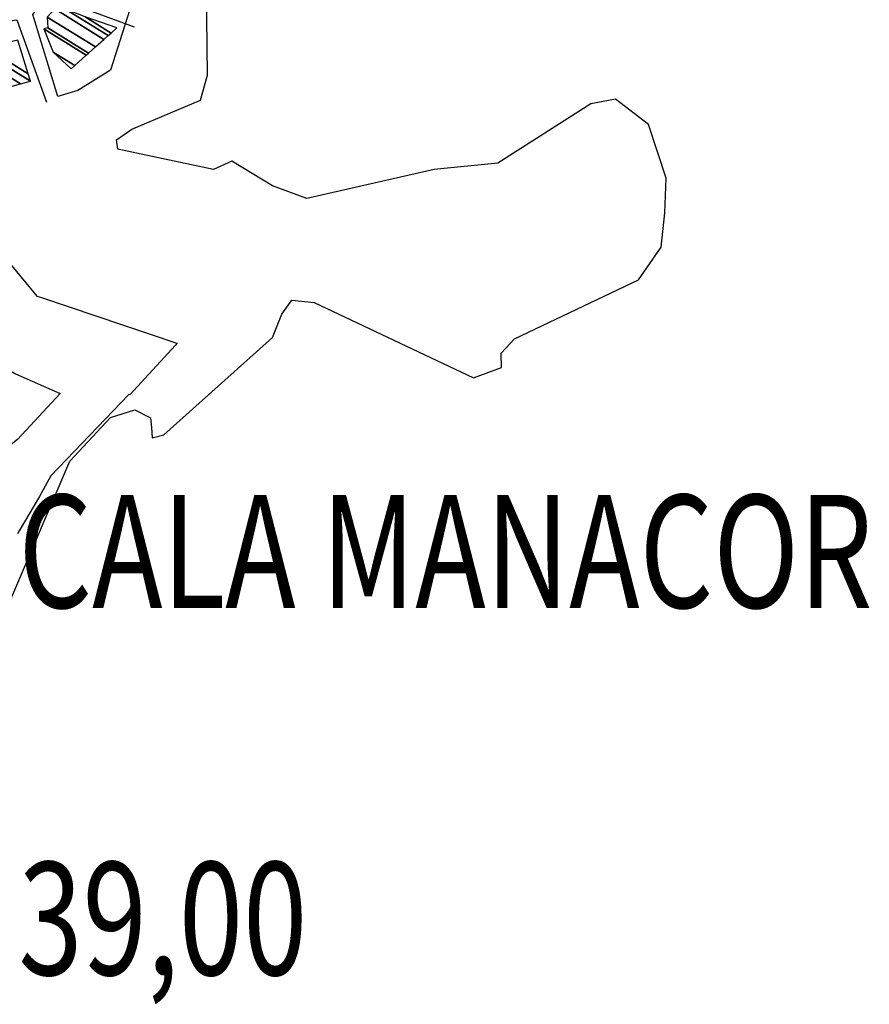
# Model space of a CAD drawing. Extents: x 527038 to 536011, y 4374333 to 4381877.
# Drawn here: x 529115 to 529416, y 4376129 to 4376477 of the extents above; entities that cross this region are included whole.
import ezdxf
from ezdxf.enums import TextEntityAlignment as Align

# ---------------------------------------------------------------- set-up
doc = ezdxf.new("R2010")
doc.units = 0
doc.header["$MEASUREMENT"] = 0
doc.linetypes.add('DASHED', pattern=[0.75, 0.5, -0.25])
doc.linetypes.add('HIDDEN', pattern=[0.375, 0.25, -0.125])
for name, color, linetype in [('11', 7, 'CONTINUOUS'), ('19', 7, 'CONTINUOUS'), ('47', 7, 'CONTINUOUS'), ('50', 7, 'CONTINUOUS'), ('9', 7, 'CONTINUOUS')]:
    doc.layers.add(name, color=color, linetype=linetype)
doc.styles.get("Standard").update_dxf_attribs({"font": 'txt', "height": 0.2})

msp = doc.modelspace()

# ---------------------------------------------------------------- linework, layer by layer
at = {"layer": '19', "color": 5, "linetype": 'Continuous'}
for points in [[(529150.05, 4376431.69), (529149.62, 4376434.95), (529155.01, 4376438.74), (529179.41, 4376449.02), (529181.88, 4376457.82), (529181.45, 4376488.59)], [(529099.6, 4376243.01), (529133.15, 4376321.22), (529147.45, 4376336.67), (529156.1, 4376339.39), (529161.7, 4376336.56), (529162.04, 4376333.06), (529162.21, 4376329.43), (529166.37, 4376330.45), (529204.88, 4376364.97), (529208.2, 4376373.19), (529211.64, 4376378.24), (529219.6, 4376377.38), (529275.94, 4376350.66), (529285.91, 4376354.29), (529285.75, 4376359.42), (529290.47, 4376364.54), (529334.35, 4376385.38), (529342.4, 4376396.95), (529343.69, 4376409.1), (529344.19, 4376421.36), (529337.9, 4376440.34), (529326.21, 4376449.4), (529317.51, 4376447.66), (529284.58, 4376426.68), (529262.07, 4376424.43), (529217.01, 4376414.24), (529204.79, 4376418.71), (529190.39, 4376427.39), (529184.01, 4376424.43), (529158.35, 4376429.86), (529150.05, 4376431.69)]]:
    msp.add_lwpolyline(points, dxfattribs=at)
at = {"layer": '50', "color": 1, "linetype": 'Continuous'}
for points in [[(529123.21, 4376504.33), (529122.68, 4376507.98), (529130.55, 4376536.58), (529136.02, 4376534.54), (529152.95, 4376519.23), (529156.65, 4376510.98), (529160.44, 4376500.14), (529157.59, 4376491.64), (529147.53, 4376459.61), (529135.96, 4376452.47), (529128.89, 4376450.32), (529120.01, 4376479.36), (529122.52, 4376482.55), (529124.01, 4376485.95), (529140.75, 4376480.47), (529155.85, 4376474.95)], [(529036.27, 4376414.24), (529026.52, 4376414.71), (529004.43, 4376414.95), (529001.93, 4376418.01), (529001.02, 4376421.66), (529002.4, 4376425.61), (529021.9, 4376461.67), (529026.49, 4376464.2), (529114.38, 4376477.42), (529124.82, 4376448.24)], [(529078.08, 4376341.39), (529091.33, 4376351.96), (529099.09, 4376360.67), (529113.92, 4376352.11), (529129.69, 4376345.13), (529114.61, 4376328.87), (529095.69, 4376313.91), (529079.03, 4376325.1), (529080.19, 4376329.87), (529080.13, 4376335.19)]]:
    msp.add_lwpolyline(points, dxfattribs=at)
at = {"layer": '9', "color": 30, "linetype": 'Continuous'}
msp.add_lwpolyline([(529069.4, 4376451.41), (529064.36, 4376448.26), (529059.04, 4376439.49), (529059.73, 4376438.03), (529060.08, 4376437.63), (529060.73, 4376437.66), (529061.13, 4376437.98), (529063.81, 4376436.95), (529103.65, 4376403.16), (529106.74, 4376397.15), (529121.38, 4376379.61), (529123.11, 4376379.12), (529170.93, 4376362.96), (529170.98, 4376362.82), (529170.52, 4376362.24), (529170.52, 4376362.23), (529170.51, 4376362.23), (529154.29, 4376344.65), (529153.99, 4376344.8), (529126.33, 4376315.99), (529122.37, 4376308.72), (529115.21, 4376296.54), (529114.62, 4376295.4)], dxfattribs=at)

# ---------------------------------------------------------------- texts
at = {"layer": '11', "color": 7, "linetype": 'HIDDEN', "width": 0.75}
msp.add_text('CALA MANACOR', height=40, dxfattribs=at).set_placement((529114.9, 4376289.25), align=Align.MIDDLE_LEFT)
at = {"layer": '11', "color": 7, "linetype": 'DASHED', "width": 0.75}
msp.add_text('39,00', height=40, dxfattribs=at).set_placement((529114.9, 4376159.25), align=Align.MIDDLE_LEFT)

# ---------------------------------------------------------------- meshes
at = {"layer": '47', "color": 1, "linetype": 'Continuous'}
mesh = msp.add_polyface(dxfattribs=at)
corners = [(529133.54, 4376460.12), (529133.54, 4376460.12), (529127.21, 4376465.98), (529134.820074, 4376461.261709), (529123.85, 4376474.25), (529138.912091, 4376464.911414), (529125.28, 4376474.61), (529139.736614, 4376465.646814), (529125.11, 4376478.41), (529142.18027, 4376467.826331), (529127.81, 4376481.29), (529145.192356, 4376470.512836), (529131.37, 4376481.34), (529146.685312, 4376471.844416), (529138.53, 4376478.45), (529147.710001, 4376472.758345), (529149.73, 4376474.56)]
mesh.append_faces([[corners[k] for k in face] for face in [(0, 1, 3, 2), (2, 3, 5, 4), (4, 5, 7, 6), (6, 7, 9, 8), (8, 9, 11, 10), (10, 11, 13, 12), (12, 13, 15, 14), (14, 15, 16, 16)]], dxfattribs={"vtx0": -1, "vtx2": -1, "color": 1})
mesh = msp.add_polyface(dxfattribs=at)
corners = [(529104.27, 4376451.6), (529115.695968, 4376454.80081), (529100.52, 4376464.21), (529119.12, 4376455.76), (529102.188022, 4376466.257927), (529119.12, 4376455.76), (529103.33, 4376467.66), (529118.312881, 4376458.370525), (529114.64, 4376470.25)]
mesh.append_faces([[corners[k] for k in face] for face in [(0, 0, 1, 2), (2, 1, 3, 4), (4, 5, 7, 6), (6, 7, 8, 8)]], dxfattribs={"vtx0": -1, "vtx2": -1, "color": 1})

doc.saveas('drawing.dxf')
